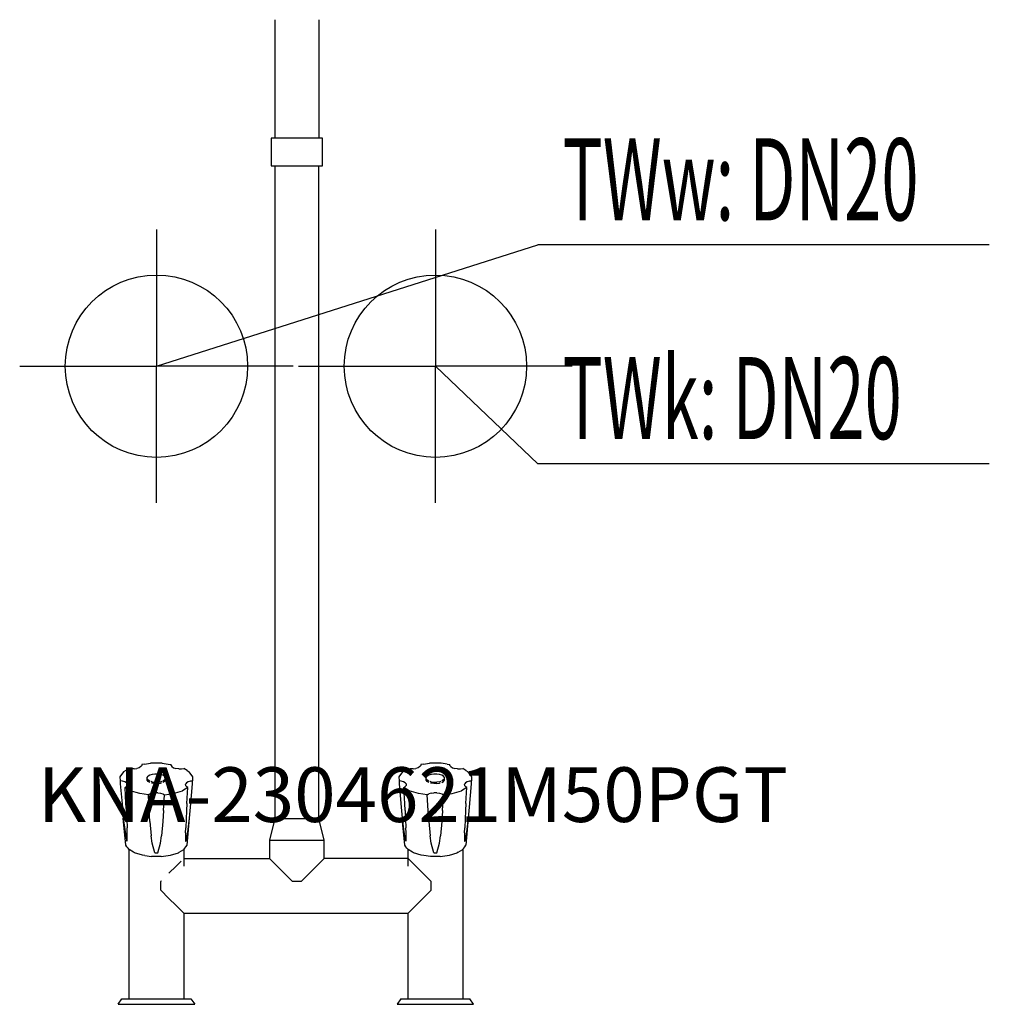
# Model space of a CAD drawing. Units: millimetres. Extents: x 0 to 532, y 0 to 540.
import ezdxf

# ---------------------------------------------------------------- set-up
doc = ezdxf.new("R2010")
doc.units = ezdxf.units.MM
doc.header["$MEASUREMENT"] = 0
doc.linetypes.add('AUSGEZOGEN', pattern=[0, 0])
doc.layers.get('0').update_dxf_attribs({"color": 1, "linetype": 'AUSGEZOGEN', "true_color": 0xff0000})
doc.layers.add('200', color=7, linetype='AUSGEZOGEN')
for name, color, linetype, true_color in [('410', 4, 'AUSGEZOGEN', 0x00ffff), ('550', 2, 'AUSGEZOGEN', 0xffff00), ('WARMWASSER', 4, 'AUSGEZOGEN', 0x00ffff)]:
    doc.layers.add(name, color=color, linetype=linetype, true_color=true_color)
doc.styles.get("Standard").update_dxf_attribs({"font": 'TXT.SHX'})

# ---------------------------------------------------------------- blocks, each defined once
blk = doc.blocks.new('GER_BLOCK_00001')
at = {"layer": '200', "linetype": 'AUSGEZOGEN'}
for p, q in [((140, 540.07), (140, 475)), ((164, 540.07), (164, 475)), ((138, 475), (138, 460)), ((166, 475), (138, 475)), ((166, 460), (166, 475)), ((138, 460), (166, 460)), ((140, 460), (140, 102)), ((164, 102), (164, 460)), ((65.58, 129.78), (64.3, 129.38)), ((66.51, 130.36), (65.58, 129.78)), ((67, 131.01), (66.51, 130.36)), ((68.53, 131.78), (67, 131.55)), ((67, 131.55), (67, 131.01)), ((68.53, 131.78), (71.83, 132.26)), ((78.17, 132.26), (71.83, 132.26)), ((78.17, 132.26), (81.47, 131.78)), ((81.47, 131.78), (83, 131.55)), ((83, 131.01), (83, 131.55)), ((83, 131.01), (83.49, 130.36)), ((83.49, 130.36), (84.42, 129.78)), ((84.42, 129.78), (85.7, 129.38)), ((218.58, 129.78), (217.3, 129.38)), ((219.51, 130.36), (218.58, 129.78)), ((220, 131.01), (219.51, 130.36)), ((221.53, 131.78), (220, 131.55)), ((220, 131.55), (220, 131.01)), ((221.53, 131.78), (224.83, 132.26)), ((231.17, 132.26), (224.83, 132.26)), ((234.47, 131.78), (231.17, 132.26)), ((234.47, 131.78), (236, 131.55)), ((236, 131.01), (236, 131.55)), ((236, 131.01), (236.49, 130.36)), ((236.49, 130.36), (237.42, 129.78)), ((237.42, 129.78), (238.7, 129.38)), ((56.96, 127.48), (55, 124.85)), ((55, 124.85), (55.15, 122.56)), ((58.22, 128.24), (56.96, 127.48)), ((58.22, 128.24), (60.01, 129.35)), ((60.01, 129.35), (61.21, 129.15)), ((62.79, 129.15), (61.21, 129.15)), ((62.79, 129.15), (64.3, 129.38)), ((70, 124.48), (70.49, 125.1)), ((70, 122.88), (70, 124.48)), ((71.42, 125.67), (70.49, 125.1)), ((72.7, 126.08), (71.42, 125.67)), ((74.21, 126.3), (72.7, 126.08)), ((75.79, 126.3), (74.21, 126.3)), ((77.3, 126.08), (75.79, 126.3)), ((78.58, 125.67), (77.3, 126.08)), ((79.51, 125.1), (78.58, 125.67)), ((80, 124.48), (79.51, 125.1)), ((80, 122.88), (80, 124.48)), ((87.21, 129.15), (85.7, 129.38)), ((87.21, 129.15), (88.79, 129.15)), ((88.79, 129.15), (89.99, 129.35)), ((91.78, 128.24), (89.99, 129.35)), ((91.78, 128.24), (93.04, 127.48)), ((95, 124.85), (93.04, 127.48)), ((95, 122.63), (95, 124.85)), ((209.96, 127.48), (208, 124.85)), ((208, 124.85), (208.15, 122.56)), ((211.22, 128.24), (209.96, 127.48)), ((211.22, 128.24), (213.01, 129.35)), ((213.01, 129.35), (214.21, 129.15)), ((215.79, 129.15), (214.21, 129.15)), ((215.79, 129.15), (217.3, 129.38)), ((223, 124.48), (223.49, 125.1)), ((223, 122.88), (223, 124.48)), ((224.42, 125.67), (223.49, 125.1)), ((225.7, 126.08), (224.42, 125.67)), ((227.21, 126.3), (225.7, 126.08)), ((228.79, 126.3), (227.21, 126.3)), ((230.3, 126.08), (228.79, 126.3)), ((231.58, 125.67), (230.3, 126.08)), ((232.51, 125.1), (231.58, 125.67)), ((233, 124.48), (232.51, 125.1)), ((233, 122.88), (233, 124.48)), ((240.21, 129.15), (238.7, 129.38)), ((240.21, 129.15), (241.79, 129.15)), ((241.79, 129.15), (242.99, 129.35)), ((244.78, 128.24), (242.99, 129.35)), ((244.78, 128.24), (246.04, 127.48)), ((248, 124.85), (246.04, 127.48)), ((248, 122.63), (248, 124.85)), ((55.15, 122.56), (55.14, 121.02)), ((55.14, 121.02), (56.3, 108.1)), ((56.3, 122.37), (55.15, 122.56)), ((57.58, 121.96), (56.3, 122.37)), ((58.51, 121.41), (57.58, 121.96)), ((57.77, 118.95), (58.29, 119.28)), ((58.29, 110.15), (57.77, 118.95)), ((60.68, 117.18), (57.77, 118.95)), ((58.29, 119.28), (58.51, 119.38)), ((58.51, 121.41), (58.89, 120.87)), ((59, 120.08), (58.51, 119.38)), ((58.89, 120.87), (59, 120.78)), ((59, 120.78), (59, 120.08)), ((70, 123.76), (70.49, 123.11)), ((70.49, 122.19), (70, 122.88)), ((70.49, 123.11), (71.42, 122.55)), ((71.42, 121.64), (70.49, 122.19)), ((71.91, 122.38), (72.7, 122.12)), ((72.7, 121.21), (72.29, 121.35)), ((72.7, 122.12), (74.21, 121.91)), ((74.21, 121.03), (72.7, 121.21)), ((74.21, 121.91), (75.79, 121.91)), ((75.79, 121.03), (74.21, 121.03)), ((77.3, 122.12), (75.79, 121.91)), ((75.79, 121.03), (77.3, 121.21)), ((77.3, 122.12), (78.09, 122.38)), ((77.71, 121.35), (77.3, 121.21)), ((78.58, 122.55), (79.51, 123.11)), ((79.51, 122.19), (78.58, 121.64)), ((80, 123.76), (79.51, 123.11)), ((79.51, 122.19), (80, 122.88)), ((92.23, 118.95), (89.32, 117.18)), ((90.8, 120.78), (91, 120.08)), ((91.11, 120.87), (91, 120.78)), ((91, 120.08), (91.49, 119.38)), ((91.49, 121.41), (91.11, 120.87)), ((92.42, 121.96), (91.49, 121.41)), ((91.71, 119.28), (91.49, 119.38)), ((92.23, 118.95), (91.71, 119.28)), ((91.71, 110.15), (92.23, 118.95)), ((93.7, 122.37), (92.42, 121.96)), ((93.7, 122.37), (95, 122.63)), ((94.85, 122.56), (93.7, 122.37)), ((93.7, 108.1), (94.86, 121.02)), ((94.86, 121.02), (94.85, 122.56)), ((208.15, 122.56), (208.14, 121.02)), ((208.14, 121.02), (209.3, 108.1)), ((209.3, 122.37), (208.15, 122.56)), ((210.58, 121.96), (209.3, 122.37)), ((211.51, 121.41), (210.58, 121.96)), ((210.77, 118.95), (211.29, 119.28)), ((211.29, 110.15), (210.77, 118.95)), ((213.68, 117.18), (210.77, 118.95)), ((211.29, 119.28), (211.51, 119.38)), ((211.51, 121.41), (211.89, 120.87)), ((212, 120.08), (211.51, 119.38)), ((211.89, 120.87), (212, 120.78)), ((212, 120.78), (212, 120.08)), ((223, 123.76), (223.49, 123.11)), ((223.49, 122.19), (223, 122.88)), ((223.49, 123.11), (224.42, 122.55)), ((224.42, 121.64), (223.49, 122.19)), ((224.91, 122.38), (225.7, 122.12)), ((225.7, 121.21), (225.29, 121.35)), ((225.7, 122.12), (227.21, 121.91)), ((227.21, 121.03), (225.7, 121.21)), ((227.21, 121.91), (228.79, 121.91)), ((228.79, 121.03), (227.21, 121.03)), ((230.3, 122.12), (228.79, 121.91)), ((228.79, 121.03), (230.3, 121.21)), ((230.3, 122.12), (231.09, 122.38)), ((230.71, 121.35), (230.3, 121.21)), ((232.51, 123.11), (231.58, 122.55)), ((231.58, 121.64), (232.51, 122.19)), ((233, 123.76), (232.51, 123.11)), ((232.51, 122.19), (233, 122.88)), ((245.23, 118.95), (242.32, 117.18)), ((243.8, 120.78), (244, 120.08)), ((244.11, 120.87), (244, 120.78)), ((244, 120.08), (244.49, 119.38)), ((244.49, 121.41), (244.11, 120.87)), ((245.42, 121.96), (244.49, 121.41)), ((244.71, 119.28), (244.49, 119.38)), ((245.23, 118.95), (244.71, 119.28)), ((244.71, 110.15), (245.23, 118.95)), ((246.7, 122.37), (245.42, 121.96)), ((246.7, 122.37), (248, 122.63)), ((247.85, 122.56), (246.7, 122.37)), ((246.7, 108.1), (247.86, 121.02)), ((247.86, 121.02), (247.85, 122.56)), ((65.81, 115.56), (60.68, 117.18)), ((70.57, 114.89), (65.81, 115.56)), ((70.57, 114.89), (71.07, 115.18)), ((71.07, 106.32), (70.57, 114.89)), ((71.07, 115.18), (71.42, 115.39)), ((71.42, 115.39), (72.7, 115.8)), ((72.7, 115.8), (74.21, 116.03)), ((75.79, 116.03), (74.21, 116.03)), ((75.79, 116.03), (77.3, 115.8)), ((77.3, 115.8), (78.58, 115.39)), ((78.58, 115.39), (78.93, 115.18)), ((78.93, 115.18), (79.43, 114.89)), ((78.93, 106.32), (79.43, 114.89)), ((79.43, 114.89), (84.19, 115.56)), ((84.19, 115.56), (89.32, 117.18)), ((218.81, 115.56), (213.68, 117.18)), ((223.57, 114.89), (218.81, 115.56)), ((223.57, 114.89), (224.07, 115.18)), ((224.07, 106.32), (223.57, 114.89)), ((224.07, 115.18), (224.42, 115.39)), ((225.7, 115.8), (224.42, 115.39)), ((225.7, 115.8), (227.21, 116.03)), ((228.79, 116.03), (227.21, 116.03)), ((228.79, 116.03), (230.3, 115.8)), ((230.3, 115.8), (231.58, 115.39)), ((231.58, 115.39), (231.93, 115.18)), ((231.93, 115.18), (232.43, 114.89)), ((231.93, 106.32), (232.43, 114.89)), ((232.43, 114.89), (237.19, 115.56)), ((237.19, 115.56), (242.32, 117.18)), ((56.3, 108.1), (56.84, 102.05)), ((58.51, 106.36), (58.29, 110.15)), ((91.71, 110.15), (91.49, 106.36)), ((93.16, 102.05), (93.7, 108.1)), ((209.3, 108.1), (209.84, 102.05)), ((211.51, 106.36), (211.29, 110.15)), ((244.71, 110.15), (244.49, 106.36)), ((246.16, 102.05), (246.7, 108.1)), ((58.51, 106.36), (58.86, 96.77)), ((71.42, 100.32), (71.07, 106.32)), ((78.93, 106.32), (78.58, 100.32)), ((91.49, 106.36), (91.14, 96.77)), ((211.51, 106.36), (211.86, 96.77)), ((224.42, 100.32), (224.07, 106.32)), ((231.93, 106.32), (231.58, 100.32)), ((244.49, 106.36), (244.14, 96.77)), ((56.84, 102.05), (57.58, 95.93)), ((58.23, 87.2), (56.84, 102.05)), ((71.42, 100.32), (72.17, 92.42)), ((78.58, 100.32), (77.83, 92.42)), ((91.8, 87.23), (93.16, 102.05)), ((92.42, 95.93), (93.16, 102.05)), ((139.9, 102), (137, 90)), ((139.9, 102), (164.1, 102)), ((167, 90), (164.1, 102)), ((209.84, 102.05), (210.58, 95.93)), ((211.23, 87.2), (209.84, 102.05)), ((224.42, 100.32), (225.17, 92.42)), ((231.58, 100.32), (230.83, 92.42)), ((244.8, 87.23), (246.16, 102.05)), ((245.42, 95.93), (246.16, 102.05)), ((57.58, 95.91), (58.51, 90.02)), ((59, 94.09), (58.86, 96.77)), ((59, 89.44), (59, 94.09)), ((72.7, 88.31), (72.17, 92.42)), ((77.3, 88.31), (77.83, 92.42)), ((91, 94.09), (91.14, 96.77)), ((91, 94.09), (91, 89.44)), ((91.49, 90.02), (92.42, 95.91)), ((210.58, 95.91), (211.51, 90.02)), ((212, 94.09), (211.86, 96.77)), ((212, 89.44), (212, 94.09)), ((225.7, 88.31), (225.17, 92.42)), ((230.3, 88.31), (230.83, 92.42)), ((244, 94.09), (244.14, 96.77)), ((244, 94.09), (244, 89.44)), ((244.49, 90.02), (245.42, 95.91)), ((58.81, 86.43), (58.23, 87.2)), ((58.89, 89.56), (58.51, 90.02)), ((59.42, 85.62), (58.81, 86.43)), ((59, 89.44), (58.89, 89.56)), ((74.21, 83.16), (72.7, 88.31)), ((75.79, 83.16), (77.3, 88.31)), ((90.58, 85.62), (91.19, 86.43)), ((91, 89.44), (91.11, 89.56)), ((91.11, 89.56), (91.49, 90.02)), ((91.19, 86.43), (91.77, 87.2)), ((137, 90), (137, 80)), ((137, 90), (167, 90)), ((167, 80), (167, 90)), ((211.81, 86.43), (211.23, 87.2)), ((211.89, 89.56), (211.51, 90.02)), ((212.42, 85.62), (211.81, 86.43)), ((212, 89.44), (211.89, 89.56)), ((227.21, 83.16), (225.7, 88.31)), ((228.79, 83.16), (230.3, 88.31)), ((243.58, 85.62), (244.19, 86.43)), ((244, 89.44), (244.11, 89.56)), ((244.11, 89.56), (244.49, 90.02)), ((244.19, 86.43), (244.77, 87.2)), ((59.85, 85.01), (59.42, 85.62)), ((60.02, 84.92), (59.85, 85.01)), ((60, 3), (60, 84.93)), ((62.44, 83.45), (60.02, 84.92)), ((62.97, 83.11), (62.44, 83.45)), ((67.28, 81.77), (62.97, 83.11)), ((68.58, 81.59), (67.28, 81.77)), ((68.58, 81.59), (72.34, 81.04)), ((77.65, 81.04), (72.35, 81.04)), ((74.21, 83.16), (75.79, 83.16)), ((77.66, 81.04), (81.42, 81.59)), ((81.42, 81.59), (82.72, 81.77)), ((82.72, 81.77), (87.03, 83.11)), ((87.56, 83.45), (87.03, 83.11)), ((87.56, 83.45), (89.98, 84.92)), ((89.98, 84.92), (90.15, 85.01)), ((90, 84.93), (90, 75.74)), ((90.15, 85.01), (90.58, 85.62)), ((212.85, 85.01), (212.42, 85.62)), ((213.02, 84.92), (212.85, 85.01)), ((213, 75.74), (213, 84.93)), ((215.44, 83.45), (213.02, 84.92)), ((215.97, 83.11), (215.44, 83.45)), ((220.28, 81.77), (215.97, 83.11)), ((221.58, 81.59), (220.28, 81.77)), ((225.34, 81.04), (221.58, 81.59)), ((230.65, 81.04), (225.35, 81.04)), ((227.21, 83.16), (228.79, 83.16)), ((230.66, 81.04), (234.42, 81.59)), ((234.42, 81.59), (235.72, 81.77)), ((235.72, 81.77), (240.03, 83.11)), ((240.56, 83.45), (240.03, 83.11)), ((240.56, 83.45), (242.98, 84.92)), ((242.98, 84.92), (243.15, 85.01)), ((243, 84.93), (243, 3)), ((243.15, 85.01), (243.58, 85.62)), ((85.74, 75.74), (81.89, 71.89)), ((88.53, 78.53), (85.74, 75.74)), ((90, 80), (137, 80)), ((137, 80), (138.47, 78.53)), ((138.47, 78.53), (141.26, 75.74)), ((141.26, 75.74), (145.11, 71.89)), ((158.89, 71.89), (162.74, 75.74)), ((162.74, 75.74), (165.53, 78.53)), ((165.53, 78.53), (167, 80)), ((213, 80), (167, 80)), ((213, 80), (214.47, 78.53)), ((214.47, 78.53), (217.26, 75.74)), ((217.26, 75.74), (221.11, 71.89)), ((145.11, 71.89), (149.62, 67.38)), ((158.89, 71.89), (154.38, 67.38)), ((225.62, 67.38), (221.11, 71.89)), ((77.65, 67.65), (77.38, 67.38)), ((77.38, 62.62), (77.38, 67.38)), ((154.38, 67.38), (149.62, 67.38)), ((225.62, 62.62), (225.62, 67.38)), ((81.89, 58.11), (77.38, 62.62)), ((221.11, 58.11), (225.62, 62.62)), ((81.89, 58.11), (85.74, 54.26)), ((85.74, 54.26), (88.53, 51.47)), ((214.47, 51.47), (217.26, 54.26)), ((217.26, 54.26), (221.11, 58.11)), ((88.53, 51.47), (90, 50)), ((90, 50), (90, 3)), ((90, 50), (213, 50)), ((213, 50), (214.47, 51.47)), ((213, 3), (213, 50)), ((54, 0), (56.1, 3)), ((54, 0), (96, 0)), ((56.1, 3), (93.9, 3)), ((93.9, 3), (96, 0)), ((209.1, 3), (207, 0)), ((207, 0), (249, 0)), ((209.1, 3), (246.9, 3)), ((249, 0), (246.9, 3))]:
    blk.add_line(p, q, dxfattribs=at)
blk.add_attdef('', (0, 0), '', height=1)
blk = doc.blocks.new('INST_BLOCK_00001')
at = {"layer": '410', "linetype": 'AUSGEZOGEN'}
for p in [(228, 425), (153, 350), (303, 350), (228, 275)]:
    blk.add_line(p, (228, 350), dxfattribs=at)
blk.add_circle((228, 350), 50, dxfattribs=at)
blk.add_attdef('', (0, 0), '', height=1)
blk = doc.blocks.new('INST_BLOCK_00002')
at = {"layer": 'WARMWASSER', "linetype": 'AUSGEZOGEN'}
for p in [(75, 425), (0, 350), (150, 350), (75, 275)]:
    blk.add_line(p, (75, 350), dxfattribs=at)
blk.add_circle((75, 350), 50, dxfattribs=at)
blk.add_attdef('', (0, 0), '', height=1)

msp = doc.modelspace()

# ---------------------------------------------------------------- linework, layer by layer
at = {"layer": '410', "linetype": 'AUSGEZOGEN'}
for p in [(228, 350), (531.83, 296.5)]:
    msp.add_line(p, (284.25, 296.5), dxfattribs=at)
at = {"layer": 'WARMWASSER', "linetype": 'AUSGEZOGEN'}
for p in [(75, 350), (531.83, 416.5)]:
    msp.add_line(p, (284.25, 416.5), dxfattribs=at)

# ---------------------------------------------------------------- block references
at = {"layer": '200'}
msp.add_blockref('GER_BLOCK_00001', (0, 0), dxfattribs=at)
at = {"layer": '410'}
msp.add_blockref('INST_BLOCK_00001', (0, 0), dxfattribs=at)
at = {"layer": 'WARMWASSER'}
msp.add_blockref('INST_BLOCK_00002', (0, 0), dxfattribs=at)

# ---------------------------------------------------------------- texts
at = {"layer": '410', "width": 0.6}
msp.add_text('TWk: DN20', height=45, dxfattribs=at).set_placement((297.75, 310))
at = {"layer": '550', "flags": 1}
msp.add_attdef('KNA-2304621M50PGT', (10, 100), '', height=30, dxfattribs=at)
at = {"layer": 'WARMWASSER', "width": 0.6}
msp.add_text('TWw: DN20', height=45, dxfattribs=at).set_placement((297.75, 430))

doc.saveas('drawing.dxf')
